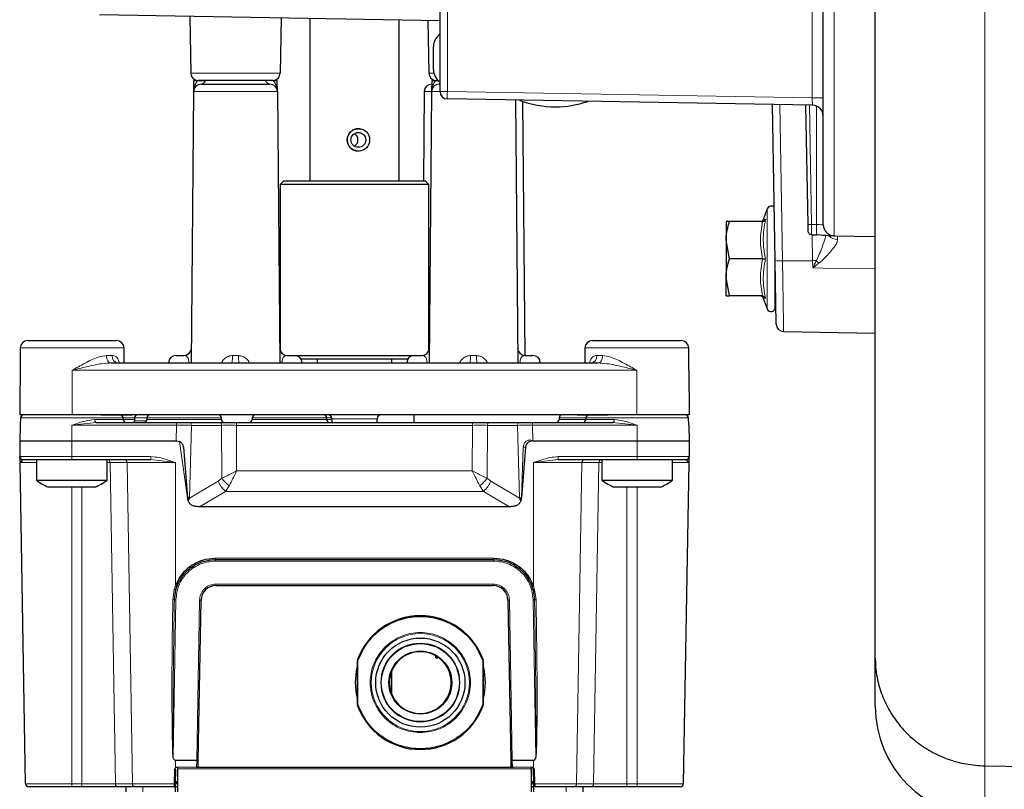
# Model space of a CAD drawing. Units: millimetres. Extents: x 376 to 2478, y 131 to 2026.
# Drawn here: x 419 to 551, y 208 to 311 of the extents above; entities that cross this region are included whole.
import ezdxf

# ---------------------------------------------------------------- set-up
doc = ezdxf.new("R2010")
doc.units = ezdxf.units.MM

msp = doc.modelspace()

# ---------------------------------------------------------------- linework, layer by layer
at = {"color": 7, "linetype": 'Continuous', "lineweight": 18}
for p, q in [((548.25, 567.15), (548.25, 210.71)), ((527.98, 318.21), (527.98, 282)), ((475.99, 313.05), (475.99, 301.41)), ((525.03, 300.56), (525.03, 312.3)), ((441.49, 303.89), (453.53, 303.89)), ((473.49, 303.89), (474.17, 303.89)), ((453.14, 301.42), (441.88, 301.42)), ((473.88, 301.42), (472.89, 301.42)), ((475.01, 301.42), (473.88, 301.42)), ((475.01, 301.41), (475.99, 301.41)), ((475.99, 301.41), (525.03, 300.56)), ((525.03, 300.56), (526.51, 300.56)), ((520.67, 299.63), (521.04, 278.65)), ((524.65, 299.56), (524.93, 283.53)), ((525.6, 283.52), (525.6, 299.44)), ((518.99, 272.17), (518.99, 285.65)), ((524.93, 283.53), (525.6, 283.52)), ((525.09, 278.65), (525.03, 282.13)), ((521.04, 278.65), (525.09, 278.65)), ((525.11, 277.68), (525.09, 278.65)), ((432.53, 266.92), (418.59, 266.92)), ((508.43, 266.92), (494.49, 266.92)), ((430.16, 265.9), (430.95, 265.9)), ((441.26, 264.92), (438.53, 264.92)), ((441.26, 264.91), (441.26, 264.92)), ((447.1, 265.9), (447.92, 265.9)), ((453.76, 264.92), (453.76, 264.91)), ((456.48, 264.92), (453.76, 264.92)), ((473.26, 264.92), (470.53, 264.92)), ((473.26, 264.91), (473.26, 264.92)), ((479.1, 265.9), (479.92, 265.9)), ((485.76, 264.92), (485.76, 264.91)), ((488.48, 264.92), (485.76, 264.92)), ((496.07, 265.9), (496.85, 265.9)), ((425.56, 263.92), (425.56, 257.91)), ((501.46, 263.92), (425.56, 263.92)), ((501.46, 263.92), (501.46, 257.91)), ((432.4, 257.52), (418.62, 257.52)), ((428.78, 256.91), (425.51, 256.52)), ((428.6, 257.29), (432.41, 257.29)), ((433.95, 257.51), (432.4, 257.51)), ((432.41, 257.31), (433.95, 257.31)), ((435.62, 257.51), (433.95, 257.51)), ((433.95, 257.11), (435.57, 257.11)), ((445.62, 257.51), (435.62, 257.51)), ((435.62, 257.31), (445.62, 257.31)), ((439.58, 256.91), (439.58, 256.52)), ((447.64, 256.91), (447.64, 256.51)), ((459.76, 257.51), (449.76, 257.51)), ((449.76, 257.31), (459.76, 257.31)), ((460.46, 257.51), (459.76, 257.51)), ((459.76, 257.31), (460.47, 257.31)), ((466.55, 257.41), (460.47, 257.41)), ((479.37, 256.91), (479.37, 256.51)), ((487.44, 256.91), (487.44, 256.52)), ((494.62, 257.51), (491.01, 257.51)), ((491.01, 257.31), (494.61, 257.31)), ((494.61, 257.29), (498.42, 257.29)), ((508.4, 257.52), (494.62, 257.52)), ((501.51, 256.52), (498.24, 256.91)), ((425.51, 256.52), (425.51, 254.41)), ((425.51, 256.52), (439.58, 256.52)), ((439.58, 256.52), (439.52, 254.41)), ((441.58, 256.51), (441.33, 246.74)), ((441.58, 256.51), (445.64, 256.51)), ((445.68, 249.39), (445.64, 256.51)), ((447.64, 256.51), (447.67, 250.38)), ((447.64, 256.51), (479.37, 256.51)), ((479.34, 250.38), (479.37, 256.51)), ((481.37, 256.51), (481.34, 249.39)), ((481.37, 256.51), (485.44, 256.51)), ((485.44, 256.51), (485.69, 246.74)), ((487.44, 256.52), (487.49, 254.41)), ((487.44, 256.52), (501.51, 256.52)), ((501.51, 256.52), (501.51, 254.41)), ((508.43, 256.52), (508.41, 256.59)), ((425.51, 254.41), (425.51, 252.3)), ((441.07, 246.75), (440, 254.32)), ((501.51, 254.41), (501.51, 252.3)), ((485.94, 246.75), (486.19, 253.6)), ((418.55, 252.3), (425.51, 252.3)), ((420.76, 251.51), (418.56, 251.51)), ((418.61, 251.57), (418.91, 251.87)), ((418.78, 251.58), (418.78, 251.91)), ((425.51, 252.3), (436.13, 252.3)), ((425.51, 252.3), (425.51, 251.91)), ((430.26, 251.51), (430.66, 251.51)), ((432.95, 251.51), (430.66, 251.51)), ((430.66, 251.51), (431.37, 208.3)), ((439.43, 251.51), (432.95, 251.51)), ((432.95, 251.51), (433.65, 208.3)), ((436.13, 252.3), (436.13, 251.91)), ((436.13, 251.91), (439.43, 251.51)), ((439.43, 251.51), (439.43, 234.87)), ((487.58, 251.51), (490.89, 251.91)), ((494.07, 251.51), (487.58, 251.51)), ((487.58, 234.87), (487.58, 251.51)), ((490.89, 252.3), (501.51, 252.3)), ((490.89, 252.3), (490.89, 251.91)), ((493.37, 208.3), (494.07, 251.51)), ((496.35, 251.51), (494.07, 251.51)), ((495.65, 208.3), (496.35, 251.51)), ((496.35, 251.51), (496.76, 251.51)), ((501.51, 252.3), (508.47, 252.3)), ((501.51, 252.3), (501.51, 251.91)), ((508.46, 251.51), (506.26, 251.51)), ((508.11, 251.87), (508.46, 251.51)), ((447.67, 250.38), (479.34, 250.38)), ((441.33, 246.74), (445.17, 249)), ((445.17, 249), (445.68, 249.39)), ((481.34, 249.39), (481.85, 249)), ((481.85, 249), (485.69, 246.74)), ((425.51, 208.3), (425.51, 248.21)), ((426.88, 208.3), (426.88, 248.21)), ((446.17, 247.62), (442.67, 245.56)), ((446.68, 248.39), (446.17, 247.62)), ((480.85, 247.62), (446.17, 247.62)), ((480.34, 248.39), (480.85, 247.62)), ((484.34, 245.56), (480.85, 247.62)), ((500.13, 248.21), (500.13, 208.3)), ((501.51, 248.21), (501.51, 208.3)), ((444.8, 238.65), (482.21, 238.65)), ((444.8, 238.46), (444.8, 238.65)), ((444.8, 238.46), (444.8, 238.26)), ((482.21, 238.26), (444.8, 238.26)), ((482.21, 238.65), (482.21, 238.46)), ((482.21, 238.26), (482.21, 238.46)), ((439.09, 233.05), (439.29, 234.44)), ((439.29, 234.44), (439.43, 234.87)), ((482.14, 235.16), (444.88, 235.16)), ((444.88, 234.96), (444.88, 235.16)), ((482.14, 234.96), (482.14, 235.16)), ((487.58, 234.87), (487.72, 234.44)), ((487.72, 234.44), (487.92, 233.05)), ((439.5, 233.05), (439.13, 211.87)), ((439.5, 233.05), (439.3, 233.05)), ((442.68, 233), (442.3, 211.44)), ((442.88, 232.99), (442.68, 233)), ((484.34, 233), (484.14, 232.99)), ((484.72, 211.44), (484.34, 233)), ((487.51, 233.05), (487.71, 233.05)), ((487.88, 211.87), (487.51, 233.05)), ((463.96, 218.98), (463.96, 224.83)), ((480.76, 224.83), (480.76, 218.98)), ((439.43, 211.44), (439.43, 210.44)), ((439.7, 210.56), (442.29, 210.56)), ((442.29, 210.56), (442.3, 211.44)), ((484.73, 210.56), (487.32, 210.56)), ((487.58, 210.44), (487.58, 211.44)), ((548.25, 210.71), (548.25, 203.75)), ((439.27, 208.3), (439.3, 210.21)), ((439.76, 210.31), (487.26, 210.31)), ((487.72, 210.21), (487.75, 208.3)), ((419.31, 208.3), (425.51, 208.3)), ((425.51, 208.3), (426.88, 208.3)), ((425.51, 207.91), (425.51, 208.3)), ((431.37, 208.3), (426.88, 208.3)), ((426.88, 207.91), (426.88, 208.3)), ((431.37, 208.3), (433.65, 208.3)), ((433.65, 208.3), (439.27, 208.3)), ((435.05, 207.21), (435.05, 207.91)), ((439.76, 208.3), (439.43, 208.3)), ((487.55, 208.3), (487.26, 208.3)), ((487.75, 208.3), (493.37, 208.3)), ((491.97, 207.21), (491.97, 207.91)), ((493.37, 208.3), (495.65, 208.3)), ((500.13, 208.3), (495.65, 208.3)), ((500.13, 207.91), (500.13, 208.3)), ((500.13, 208.3), (501.51, 208.3)), ((501.51, 208.3), (507.7, 208.3)), ((501.51, 208.3), (501.51, 207.91))]:
    msp.add_line(p, q, dxfattribs=at)
at = {"color": 7, "linetype": 'Continuous', "lineweight": 25}
for p, q in [((533.51, 225.22), (533.51, 561.25)), ((526.51, 283.5), (526.51, 318.24)), ((475.01, 301.41), (475.01, 312.79)), ((475.01, 310.93), (429.23, 311.73)), ((441.36, 311.52), (441.49, 303.89)), ((453.66, 311.3), (453.53, 303.89)), ((457.51, 311.23), (457.51, 289.41)), ((469.51, 289.41), (469.51, 311.03)), ((473.37, 310.96), (473.49, 303.89)), ((474.11, 304.38), (474.11, 307.44)), ((441.89, 302.91), (441.88, 301.42)), ((441.89, 302.91), (442.46, 302.91)), ((452.53, 302.91), (442.49, 302.91)), ((442.88, 302.41), (452.14, 302.41)), ((452.55, 302.91), (453.13, 302.91)), ((453.14, 301.42), (453.13, 302.91)), ((473.89, 302.91), (473.88, 301.42)), ((473.89, 302.91), (474.46, 302.91)), ((474.75, 302.91), (474.49, 302.91)), ((474.88, 302.41), (475.01, 302.41)), ((441.88, 301.42), (441.56, 264.91)), ((453.14, 301.42), (453.46, 264.91)), ((472.89, 301.42), (472.78, 289.41)), ((473.88, 301.42), (473.56, 264.91)), ((525.03, 299.56), (475.99, 300.41)), ((485.15, 300.25), (485.46, 264.91)), ((486.44, 265.91), (486.14, 300.08)), ((520.05, 278.66), (519.69, 299.65)), ((524.47, 283.53), (524.19, 299.57)), ((454.01, 289.41), (453.51, 288.91)), ((453.51, 288.91), (453.51, 266.54)), ((473.51, 288.91), (453.51, 288.91)), ((454.01, 289.41), (473.01, 289.41)), ((473.51, 288.91), (473.01, 289.41)), ((473.51, 266.54), (473.51, 288.91)), ((518.99, 285.65), (518.46, 284.2)), ((513.45, 283.91), (513.45, 281.41)), ((518.34, 283.91), (513.9, 283.91)), ((518.52, 284.18), (518.51, 284.18)), ((524.48, 282.66), (524.47, 283.53)), ((524.96, 282.13), (524.99, 282.13)), ((524.99, 282.13), (525.66, 282.12)), ((525.77, 282.12), (525.66, 282.12)), ((527.98, 282), (527.15, 282.02)), ((527.98, 282), (533.51, 281.91)), ((513.9, 278.91), (513.45, 281.41)), ((513.45, 281.41), (513.45, 276.41)), ((518.34, 278.91), (513.9, 278.91)), ((520.05, 272.36), (520.05, 278.66)), ((520.2, 270.11), (520.05, 278.66)), ((513.9, 273.91), (513.45, 276.41)), ((513.45, 273.91), (513.45, 276.41)), ((520.05, 275.91), (520.1, 275.91)), ((518.34, 273.91), (513.9, 273.91)), ((518.46, 273.62), (518.99, 272.17)), ((518.52, 273.64), (518.51, 273.64)), ((521.19, 269.12), (533.51, 268.91)), ((419.59, 267.91), (431.53, 267.91)), ((495.49, 267.91), (507.43, 267.91)), ((418.59, 266.92), (418.58, 265.9)), ((432.55, 264.91), (432.53, 266.92)), ((494.49, 266.92), (494.47, 264.91)), ((508.46, 263.92), (508.43, 266.92)), ((418.58, 265.9), (418.51, 257.91)), ((430.82, 264.91), (496.19, 264.91)), ((438.53, 264.92), (438.53, 264.91)), ((439.53, 265.91), (440.58, 265.91)), ((454.44, 265.91), (455.48, 265.91)), ((455.48, 265.91), (471.53, 265.91)), ((470.67, 265.41), (456.35, 265.41)), ((456.48, 264.91), (456.48, 264.92)), ((458.51, 265.41), (458.51, 264.91)), ((468.51, 264.91), (468.51, 265.41)), ((470.53, 264.92), (470.53, 264.91)), ((471.53, 265.91), (472.58, 265.91)), ((486.44, 265.91), (487.48, 265.91)), ((488.48, 264.91), (488.48, 264.92)), ((508.46, 263.92), (508.51, 257.91)), ((425.56, 257.91), (418.51, 257.91)), ((418.67, 257.91), (418.54, 257.91)), ((418.62, 257.52), (418.58, 256.52)), ((429.34, 257.91), (425.56, 257.91)), ((428.78, 256.91), (439.58, 256.91)), ((429.43, 257.91), (429.34, 257.91)), ((429.41, 257.91), (433.56, 257.91)), ((497.59, 257.91), (429.43, 257.91)), ((432.41, 257.29), (432.4, 257.52)), ((433.95, 257.51), (433.95, 257.11)), ((435.62, 257.51), (435.62, 257.31)), ((441.38, 256.91), (445.44, 256.91)), ((445.62, 257.31), (445.62, 257.51)), ((447.64, 256.91), (479.37, 256.91)), ((449.76, 257.51), (449.76, 257.31)), ((459.76, 257.31), (459.76, 257.51)), ((460.47, 257.41), (460.47, 256.91)), ((466.54, 256.91), (466.55, 257.41)), ((471.51, 256.91), (471.51, 257.91)), ((481.57, 256.91), (485.64, 256.91)), ((487.44, 256.91), (498.24, 256.91)), ((491.01, 257.51), (491.01, 257.31)), ((493.46, 257.91), (497.61, 257.91)), ((494.62, 257.52), (494.61, 257.29)), ((497.68, 257.91), (497.59, 257.91)), ((501.46, 257.91), (497.68, 257.91)), ((508.51, 257.91), (501.46, 257.91)), ((508.47, 257.91), (508.37, 257.91)), ((508.43, 256.52), (508.4, 257.52)), ((418.58, 256.52), (418.51, 254.41)), ((508.43, 256.52), (508.51, 254.41)), ((418.51, 254.41), (425.51, 254.41)), ((418.51, 254.41), (418.55, 252.3)), ((425.51, 254.41), (439.52, 254.41)), ((439.52, 254.41), (439.61, 254.41)), ((439.61, 254.41), (440, 254.32)), ((487.49, 254.41), (501.51, 254.41)), ((501.51, 254.41), (508.51, 254.41)), ((508.51, 254.41), (508.47, 252.3)), ((440.51, 253.58), (441.07, 246.75)), ((486.51, 253.58), (485.94, 246.75)), ((418.56, 251.51), (418.61, 251.57)), ((419.31, 208.3), (418.56, 251.51)), ((420.76, 251.91), (420.76, 249.13)), ((425.51, 251.91), (436.13, 251.91)), ((430.26, 249.13), (430.26, 251.91)), ((490.89, 251.91), (501.51, 251.91)), ((496.76, 251.91), (496.76, 249.13)), ((506.26, 249.13), (506.26, 251.91)), ((508.46, 251.51), (507.7, 208.3)), ((420.76, 249.13), (421.36, 249.13)), ((421.36, 249.13), (430.26, 249.13)), ((496.76, 249.13), (506.26, 249.13)), ((428.64, 248.21), (422.38, 248.21)), ((504.64, 248.21), (498.38, 248.21)), ((441.18, 246.28), (441.07, 246.75)), ((485.94, 246.75), (485.84, 246.28)), ((484.34, 245.56), (442.67, 245.56)), ((444.8, 238.46), (482.21, 238.46)), ((439.3, 233.05), (439.49, 234.39)), ((439.49, 234.39), (439.62, 234.8)), ((444.88, 234.96), (482.14, 234.96)), ((487.53, 234.39), (487.4, 234.8)), ((487.53, 234.39), (487.71, 233.05)), ((442.5, 211.44), (442.88, 232.99)), ((484.14, 232.99), (484.52, 211.44)), ((474.69, 225.34), (474.58, 225.17)), ((533.51, 218.75), (533.51, 225.22)), ((463.86, 224.83), (463.86, 218.98)), ((480.86, 218.98), (480.86, 224.83)), ((468.51, 220.36), (468.51, 223.46)), ((442.3, 211.44), (439.43, 211.44)), ((439.7, 210.56), (439.7, 210.41)), ((442.29, 210.56), (442.29, 210.56)), ((442.29, 210.56), (442.29, 210.43)), ((484.73, 210.51), (442.29, 210.51)), ((442.49, 210.6), (442.5, 211.44)), ((484.52, 211.44), (484.72, 211.44)), ((484.52, 211.44), (484.53, 210.6)), ((487.58, 211.44), (484.72, 211.44)), ((484.73, 210.56), (484.72, 211.44)), ((484.73, 210.56), (484.73, 210.43)), ((487.32, 210.41), (487.32, 210.56)), ((548.25, 210.71), (574.41, 210.27)), ((439.47, 208.3), (439.51, 210.21)), ((439.7, 210.41), (439.79, 210.41)), ((439.76, 207.21), (439.76, 210.31)), ((487.23, 210.41), (487.32, 210.41)), ((487.26, 210.31), (487.26, 207.21)), ((487.51, 210.21), (487.55, 208.3)), ((426.88, 207.91), (425.51, 207.91)), ((434.02, 207.91), (431.74, 207.91)), ((432.76, 207.91), (432.76, 207.21)), ((439.43, 208.59), (439.76, 208.59)), ((439.76, 208.41), (439.43, 208.41)), ((439.76, 208.29), (439.43, 208.29)), ((439.43, 207.21), (439.43, 208)), ((439.76, 207.91), (439.43, 207.91)), ((487.26, 208.59), (487.54, 208.59)), ((487.54, 208.41), (487.26, 208.41)), ((487.58, 208.29), (487.26, 208.29)), ((487.58, 207.91), (487.26, 207.91)), ((487.58, 208.3), (487.58, 207.21)), ((495.28, 207.91), (492.99, 207.91)), ((494.25, 207.21), (494.25, 207.91)), ((501.51, 207.91), (500.13, 207.91))]:
    msp.add_line(p, q, dxfattribs=at)
at = {"color": 7, "linetype": 'Continuous', "lineweight": 18, "flags": 128}
for points in [[(474.88, 302.41), (474.97, 302.42), (475.01, 302.43)], [(533.51, 277.58), (526.51, 277.66), (525.11, 277.68)], [(430.82, 264.91), (430.7, 264.93), (430.57, 264.98), (430.46, 265.07), (430.36, 265.2), (430.28, 265.35), (430.22, 265.52), (430.18, 265.71), (430.16, 265.9)], [(496.19, 264.91), (496.32, 264.93), (496.45, 264.98), (496.56, 265.07), (496.66, 265.2), (496.74, 265.35), (496.8, 265.52), (496.84, 265.71), (496.85, 265.9)], [(428.78, 256.91), (428.74, 256.92), (428.71, 256.94), (428.68, 256.97), (428.65, 257.02), (428.63, 257.08), (428.61, 257.15), (428.6, 257.22), (428.6, 257.29)], [(441.38, 256.91), (441.42, 256.9), (441.45, 256.88), (441.49, 256.84), (441.52, 256.79), (441.54, 256.73), (441.56, 256.67), (441.57, 256.59), (441.58, 256.51)], [(445.44, 256.91), (445.48, 256.9), (445.52, 256.88), (445.55, 256.84), (445.58, 256.79), (445.61, 256.73), (445.63, 256.67), (445.64, 256.59), (445.64, 256.51)], [(481.57, 256.91), (481.53, 256.9), (481.5, 256.88), (481.46, 256.84), (481.43, 256.79), (481.41, 256.73), (481.39, 256.67), (481.38, 256.59), (481.37, 256.51)], [(485.64, 256.91), (485.6, 256.9), (485.56, 256.88), (485.53, 256.84), (485.5, 256.79), (485.47, 256.73), (485.45, 256.67), (485.44, 256.59), (485.44, 256.51)], [(498.24, 256.91), (498.27, 256.92), (498.31, 256.94), (498.34, 256.97), (498.37, 257.02), (498.39, 257.08), (498.4, 257.15), (498.42, 257.22), (498.42, 257.29)]]:
    msp.add_lwpolyline(points, dxfattribs=at)
at = {"color": 7, "linetype": 'Continuous', "lineweight": 25}
for centre, radius in [((464.04, 294.91), 1.5), ((464.03, 294.91), 0.999), ((472.36, 221.91), 6), ((472.36, 221.91), 5.25), ((472.36, 221.91), 4.23)]:
    msp.add_circle(centre, radius, dxfattribs=at)
at = {"color": 7, "linetype": 'Continuous', "lineweight": 18}
for radius in [6.59, 5.31]:
    msp.add_circle((472.36, 221.91), radius, dxfattribs=at)
at = {"color": 7, "linetype": 'Continuous', "lineweight": 25}
for centre, radius, start, end in [((476.11, 307.44), 2, 123.367, 180), ((442.49, 303.91), 1, 181, 270), ((452.53, 303.91), 1, 270, 359), ((474.49, 303.91), 1, 181, 270), ((476.11, 304.38), 2, 180, 236.633), ((442.88, 301.41), 1, 90, 179.5), ((452.14, 301.41), 1, 0.5, 90), ((473.89, 301.41), 1, 90, 179.5), ((474.88, 301.41), 1, 90, 179.5), ((476.01, 301.41), 1, 180, 269), ((490.51, 312.92), 13.56, 249.1872, 270.0326), ((490.51, 312.92), 13.56, 270.0326, 288.8128), ((525.01, 298.06), 1.5, 0, 89), ((462.98, 294.91), 1, 301.8132, 58.1868), ((519.5, 285.46), 0.55, 39.3573, 160), ((518.08, 284.31), 0.4, 276.9238, 344.4452), ((528.01, 283.5), 1.5, 180, 269), ((518.08, 273.51), 0.4, 16.3504, 83.1033), ((519.5, 272.36), 0.55, 200, 0), ((521.2, 270.12), 1, 181, 268.7834), ((419.59, 266.91), 1, 90, 179.5), ((431.53, 266.91), 1, 0.5, 90), ((495.49, 266.91), 1, 90, 179.5), ((507.43, 266.91), 1, 0.5, 90), ((440.58, 266.91), 1, 270, 359.5), ((454.44, 266.91), 1, 180.5, 270), ((472.58, 266.91), 1, 270, 359.5), ((486.44, 266.91), 1, 180.5, 270), ((439.53, 264.91), 1, 90, 179.5), ((455.48, 264.91), 1, 0.5, 90), ((471.53, 264.91), 1, 90, 179.5), ((487.48, 264.91), 1, 0.5, 90), ((419.02, 257.51), 0.4, 90, 178), ((429.43, 257.68), 0.232, 90.0028, 94.9173), ((432, 257.51), 0.4, 2, 86.256), ((432.81, 257.31), 0.4, 182, 270), ((433.6, 256.91), 1, 90, 92.3676), ((433.75, 257.11), 0.2, 270, 360), ((434.35, 257.51), 0.4, 90, 180), ((435.22, 257.31), 0.4, 270, 0), ((436.02, 257.51), 0.4, 90, 180), ((445.22, 257.51), 0.4, 0, 90), ((446.02, 257.31), 0.4, 180, 270), ((449.36, 257.31), 0.4, 270, 360), ((450.16, 257.51), 0.4, 90, 180), ((459.36, 257.51), 0.4, 0, 90), ((460.16, 257.31), 0.4, 180, 270), ((459.97, 257.41), 0.5, 0.5, 90), ((467.05, 257.41), 0.5, 90, 179.5), ((490.61, 257.31), 0.4, 270, 0), ((491.41, 257.51), 0.4, 90, 180), ((493.42, 256.91), 1, 87.6324, 90), ((494.21, 257.31), 0.4, 270, 358), ((495.02, 257.51), 0.4, 93.744, 178), ((497.59, 257.68), 0.232, 85.0827, 89.9972), ((508, 257.51), 0.4, 2, 90), ((418.95, 252.31), 0.4, 181, 270), ((508.07, 252.31), 0.4, 270, 359), ((425.51, 255.57), 8, 233.5764, 246.9663), ((425.51, 255.57), 8, 293.0337, 306.4236), ((501.51, 255.57), 8, 233.5764, 246.9663), ((501.51, 255.57), 8, 293.0337, 306.4236), ((437.72, 167.65), 79.17, 87.385, 87.5697), ((489.3, 167.65), 79.17, 92.4303, 92.615), ((444.88, 232.96), 2, 90, 179), ((482.14, 232.96), 2, 1, 90), ((472.36, 221.91), 9, 19.407, 160.593), ((472.36, 221.91), 4.15, 55.7843, 47.0728), ((474.24, 225.38), 0.2, 321.4286, 61.6362), ((472.36, 221.91), 4.15, 47.0728, 55.7843), ((472.36, 221.91), 8.75, 166.2709, 193.7291), ((472.36, 221.91), 8.75, 346.2709, 13.7291), ((472.36, 221.91), 9, 199.407, 340.593), ((548.51, 218.75), 15, 180, 269), ((483.95, 214.15), 5.19, 312.8657, 314.4278), ((439.96, 210.31), 0.2, 150, 180), ((487.06, 210.31), 0.2, 360, 30), ((419.71, 208.31), 0.4, 181, 270), ((439.27, 208.11), 0.2, 270, 359), ((487.65, 211.19), 2.89, 267.9654, 272.0346), ((507.3, 208.31), 0.4, 270, 359)]:
    msp.add_arc(centre, radius, start, end, dxfattribs=at)
at = {"color": 7, "linetype": 'Continuous', "lineweight": 18}
for centre, radius, start, end in [((442.81, 303.11), 0.704, 275.5957, 343.419), ((452.21, 303.11), 0.704, 196.581, 264.4043), ((490.32, 300.91), 14.34, 178.0016, 181.9984), ((524.7, 290.44), 6.91, 268.1085, 271.8915), ((533.25, 283.18), 7.66, 177.4384, 187.9435), ((528.45, 283.05), 1.55, 221.7352, 269.7486), ((520.63, 288.1), 9.45, 266.5133, 272.4695), ((526.36, 203.85), 74.82, 90.6127, 90.9759), ((530.89, 283.85), 7.44, 224.2835, 228.0534), ((431.85, 265.81), 0.906, 174.0376, 261.8194), ((441.41, 277.24), 12.33, 269.2953, 270.7047), ((443.49, 265.65), 3.61, 348.0875, 3.8892), ((451.53, 265.65), 3.61, 176.1108, 191.9125), ((453.61, 277.24), 12.33, 269.2953, 270.7047), ((473.41, 277.24), 12.33, 269.2953, 270.7047), ((475.49, 265.65), 3.61, 348.0875, 3.8892), ((483.53, 265.65), 3.61, 176.1108, 191.9125), ((485.61, 277.24), 12.33, 269.2953, 270.7047), ((495.17, 265.81), 0.906, 278.1806, 5.9624), ((490.82, 343.83), 90.35, 267.0638, 267.2653), ((430.28, 251.52), 0.387, 359.0536, 88.0099), ((432.56, 251.52), 0.387, 359.0536, 88.0099), ((494.46, 251.52), 0.387, 91.9901, 180.9464), ((496.74, 251.52), 0.387, 91.9901, 180.9464), ((448.84, 250.61), 4, 203.6571, 228.2189), ((449.64, 252.37), 4.96, 216.9691, 233.3075), ((477.37, 252.37), 4.96, 306.6925, 323.0309), ((478.18, 250.61), 4, 311.7811, 336.3429), ((439.94, 236.64), 2.29, 253.6591, 258.7344), ((440.49, 237.7), 3.02, 249.4492, 253.2222), ((486.52, 237.7), 3.02, 286.7778, 290.5508), ((487.08, 236.64), 2.29, 281.2656, 286.3409), ((439.2, 236.5), 3.45, 268.2605, 271.7453), ((487.82, 236.5), 3.45, 268.2547, 271.7395), ((431.76, 208.29), 0.387, 179.0536, 268.0099), ((434.04, 208.29), 0.387, 179.0536, 268.0099), ((439.37, 211.19), 2.89, 267.9654, 272.0346), ((492.98, 208.29), 0.387, 271.9901, 0.9464), ((495.26, 208.29), 0.387, 271.9901, 0.9464)]:
    msp.add_arc(centre, radius, start, end, dxfattribs=at)
for centre, major_axis, ratio, start_param, end_param in [((525.01, 300.56), (-0.03, 1), 0.026125, 3.140452, 4.710944), ((524.97, 283.56), (-0.01, 1.5), 0.028931, 1.589094, 2.82828), ((525.51, 283.55), (1, -0.044), 0.026229, 4.800787, 6.284331), ((442.3, 211.44), (0.2, -0.003), 0.008726, 4.712541, 6.283185)]:
    msp.add_ellipse(centre, major_axis=major_axis, ratio=ratio, start_param=start_param, end_param=end_param, dxfattribs=at)
for points, knots in [([(441.88, 301.42), (441.88, 301.42), (441.88, 301.8), (442, 302.35), (442.36, 302.78), (442.46, 302.91)], [0, 0, 0, 0, 0.005076, 0.703345, 1, 1, 1, 1]), ([(452.55, 302.91), (452.66, 302.78), (453.02, 302.35), (453.14, 301.8), (453.14, 301.42), (453.14, 301.42)], [0, 0, 0, 0, 0.2966554, 0.9949235, 1, 1, 1, 1]), ([(473.88, 301.42), (473.88, 301.42), (473.88, 301.8), (474, 302.35), (474.36, 302.78), (474.46, 302.91)], [0, 0, 0, 0, 0.005076, 0.703345, 1, 1, 1, 1]), ([(518.34, 278.91), (518.21, 279.73), (517.94, 281.39), (518.2, 283.06), (518.34, 283.91)], [0, 0, 0, 0, 0.4922436, 1, 1, 1, 1]), ([(518.75, 284.19), (518.71, 283.96), (518.48, 282.81), (518.37, 281.02), (518.64, 279.51), (518.75, 278.91)], [0, 0, 0, 0, 0.130523, 0.655233, 1, 1, 1, 1]), ([(518.51, 284.18), (518.5, 284.17), (518.44, 284.17), (518.62, 284.18), (518.75, 284.19)], [0, 0, 0, 0, 0.255375, 1, 1, 1, 1]), ([(525.56, 278.66), (525.61, 278.75), (525.97, 279.45), (526.45, 280.63), (526.74, 281.6), (526.86, 282)], [0, 0, 0, 0, 0.079948, 0.625682, 1, 1, 1, 1]), ([(528.44, 282), (528.44, 281.95), (528.44, 281.88), (528.45, 281.57), (528.45, 281.5)], [0, 0, 0, 0, 0.747424, 1, 1, 1, 1]), ([(528.45, 281.5), (528.42, 281.35), (528.39, 281.16), (528.11, 280.65), (527.47, 279.83), (526.61, 278.9), (526, 278.39), (525.92, 278.32)], [0, 0, 0, 0, 0.185474, 0.223262, 0.518985, 0.935767, 1, 1, 1, 1]), ([(518.34, 273.91), (518.21, 274.73), (517.94, 276.39), (518.2, 278.06), (518.34, 278.91)], [0, 0, 0, 0, 0.492244, 1, 1, 1, 1]), ([(518.75, 278.91), (518.71, 278.68), (518.48, 277.55), (518.37, 275.76), (518.64, 274.23), (518.75, 273.63)], [0, 0, 0, 0, 0.130523, 0.655233, 1, 1, 1, 1]), ([(521.04, 278.65), (521.05, 277.98), (521.07, 276.22), (521.12, 273.53), (521.16, 271.07), (521.18, 269.43), (521.18, 269.23), (521.19, 269.14)], [0, 0, 0, 0, 0.1336093, 0.3519188, 0.570225, 0.7885077, 1, 1, 1, 1]), ([(525.11, 277.68), (525.11, 277.68), (525.26, 278.01), (525.42, 278.33), (525.56, 278.66)], [0, 0, 0, 0, 0.012761, 1, 1, 1, 1]), ([(525.92, 278.32), (525.65, 278.11), (525.38, 277.9), (525.11, 277.68), (525.11, 277.68)], [0, 0, 0, 0, 0.988599, 1, 1, 1, 1]), ([(518.75, 273.63), (518.71, 273.63), (518.52, 273.64), (518.52, 273.64), (518.52, 273.64)], [0, 0, 0, 0, 0.2610501, 1, 1, 1, 1]), ([(425.56, 263.92), (425.56, 263.92), (426.12, 264.24), (427.3, 264.9), (428.88, 265.71), (429.8, 265.85), (430.16, 265.9)], [0, 0, 0, 0, 0.003073, 0.354156, 0.749323, 1, 1, 1, 1]), ([(430.82, 264.91), (430.41, 264.88), (429.31, 264.81), (427.55, 264.41), (426.2, 264.08), (425.56, 263.92), (425.56, 263.92)], [0, 0, 0, 0, 0.2428406, 0.6405322, 0.9967278, 1, 1, 1, 1]), ([(431.9, 264.91), (431.85, 265.07), (431.76, 265.42), (431.47, 265.77), (431.18, 265.89), (430.99, 265.9), (430.95, 265.9)], [0, 0, 0, 0, 0.269448, 0.578976, 0.915341, 1, 1, 1, 1]), ([(440.58, 265.91), (440.69, 265.9), (440.86, 265.88), (441.07, 265.67), (441.18, 265.45), (441.24, 265.21), (441.26, 265.02), (441.26, 264.94), (441.26, 264.92)], [0, 0, 0, 0, 0.450957, 0.660811, 0.812614, 0.915637, 0.975758, 1, 1, 1, 1]), ([(447.1, 265.9), (446.96, 265.89), (446.61, 265.86), (446.13, 265.58), (445.78, 265.24), (445.67, 264.98), (445.64, 264.91)], [0, 0, 0, 0, 0.223746, 0.549847, 0.878874, 1, 1, 1, 1]), ([(449.39, 264.91), (449.38, 264.93), (449.3, 265.16), (449, 265.48), (448.51, 265.83), (448.11, 265.88), (447.92, 265.9)], [0, 0, 0, 0, 0.038729, 0.379827, 0.6949802, 1, 1, 1, 1]), ([(453.76, 264.92), (453.76, 264.98), (453.76, 265.07), (453.78, 265.24), (453.84, 265.46), (453.96, 265.7), (454.18, 265.88), (454.34, 265.9), (454.44, 265.91)], [0, 0, 0, 0, 0.059081, 0.090475, 0.190083, 0.34428, 0.599965, 1, 1, 1, 1]), ([(472.58, 265.91), (472.69, 265.9), (472.86, 265.88), (473.07, 265.67), (473.18, 265.45), (473.24, 265.21), (473.26, 265.02), (473.26, 264.94), (473.26, 264.92)], [0, 0, 0, 0, 0.450957, 0.660811, 0.812614, 0.915637, 0.975758, 1, 1, 1, 1]), ([(477.64, 264.91), (477.67, 264.98), (477.78, 265.24), (478.13, 265.58), (478.61, 265.86), (478.96, 265.89), (479.1, 265.9)], [0, 0, 0, 0, 0.1211263, 0.4501526, 0.7762539, 1, 1, 1, 1]), ([(481.39, 264.91), (481.38, 264.93), (481.3, 265.16), (481, 265.48), (480.51, 265.83), (480.11, 265.88), (479.92, 265.9)], [0, 0, 0, 0, 0.038729, 0.379827, 0.69498, 1, 1, 1, 1]), ([(485.76, 264.92), (485.76, 264.98), (485.76, 265.07), (485.78, 265.24), (485.84, 265.46), (485.96, 265.7), (486.18, 265.88), (486.34, 265.9), (486.44, 265.91)], [0, 0, 0, 0, 0.059081, 0.090475, 0.190083, 0.34428, 0.599965, 1, 1, 1, 1]), ([(496.07, 265.9), (496.05, 265.9), (495.9, 265.9), (495.63, 265.83), (495.34, 265.53), (495.18, 265.21), (495.13, 264.97), (495.12, 264.91)], [0, 0, 0, 0, 0.026587, 0.343065, 0.630134, 0.909944, 1, 1, 1, 1]), ([(496.19, 264.91), (496.61, 264.88), (497.7, 264.81), (499.47, 264.41), (500.81, 264.08), (501.45, 263.92), (501.46, 263.92)], [0, 0, 0, 0, 0.242841, 0.640532, 0.996728, 1, 1, 1, 1]), ([(496.85, 265.9), (497.21, 265.85), (498.14, 265.71), (499.72, 264.9), (500.9, 264.24), (501.45, 263.92), (501.46, 263.92)], [0, 0, 0, 0, 0.250677, 0.645844, 0.996927, 1, 1, 1, 1]), ([(425.51, 256.52), (426.03, 256.71), (427.08, 257.09), (428.09, 257.23), (428.6, 257.29)], [0, 0, 0, 0, 0.500985, 1, 1, 1, 1]), ([(498.42, 257.29), (498.93, 257.23), (499.94, 257.09), (500.99, 256.71), (501.51, 256.52)], [0, 0, 0, 0, 0.4998729, 1, 1, 1, 1]), ([(439.58, 256.52), (439.91, 256.52), (440.61, 256.52), (441.25, 256.52), (441.58, 256.51)], [0, 0, 0, 0, 0.472852, 1, 1, 1, 1]), ([(445.64, 256.51), (445.96, 256.52), (446.59, 256.52), (447.29, 256.52), (447.64, 256.51)], [0, 0, 0, 0, 0.500006, 1, 1, 1, 1]), ([(479.37, 256.51), (479.72, 256.52), (480.43, 256.52), (481.06, 256.52), (481.37, 256.51)], [0, 0, 0, 0, 0.499994, 1, 1, 1, 1]), ([(485.44, 256.51), (485.77, 256.52), (486.41, 256.52), (487.11, 256.52), (487.44, 256.52)], [0, 0, 0, 0, 0.527155, 1, 1, 1, 1]), ([(486.19, 253.6), (486.2, 253.67), (486.21, 253.82), (486.29, 254.04), (486.41, 254.23), (486.57, 254.39), (486.76, 254.5), (486.98, 254.55), (487.21, 254.54), (487.35, 254.48), (487.42, 254.45)], [0, 0, 0, 0, 0.12567, 0.250269, 0.376571, 0.499449, 0.624239, 0.749885, 0.874385, 1, 1, 1, 1]), ([(436.13, 252.3), (436.48, 252.27), (437.23, 252.22), (438.33, 251.9), (439.07, 251.64), (439.43, 251.51)], [0, 0, 0, 0, 0.313335, 0.659527, 1, 1, 1, 1]), ([(487.58, 251.51), (487.95, 251.64), (488.69, 251.9), (489.78, 252.22), (490.53, 252.27), (490.89, 252.3)], [0, 0, 0, 0, 0.339834, 0.686626, 1, 1, 1, 1]), ([(447.67, 250.38), (447.32, 250.21), (446.63, 249.86), (445.99, 249.54), (445.68, 249.39)], [0, 0, 0, 0, 0.5032632, 1, 1, 1, 1]), ([(446.68, 248.39), (446.84, 248.71), (447.15, 249.34), (447.5, 250.03), (447.67, 250.38)], [0, 0, 0, 0, 0.496737, 1, 1, 1, 1]), ([(480.34, 248.39), (480.18, 248.71), (479.86, 249.34), (479.52, 250.03), (479.34, 250.38)], [0, 0, 0, 0, 0.496737, 1, 1, 1, 1]), ([(481.34, 249.39), (481.02, 249.54), (480.39, 249.86), (479.69, 250.21), (479.34, 250.38)], [0, 0, 0, 0, 0.496737, 1, 1, 1, 1]), ([(444.8, 238.26), (444.14, 238.19), (443.13, 238.08), (441.91, 237.43), (441.06, 236.77), (440.38, 235.93), (439.71, 234.72), (439.58, 233.71), (439.5, 233.05)], [0, 0, 0, 0, 0.239697, 0.368515, 0.5, 0.631485, 0.760303, 1, 1, 1, 1]), ([(487.51, 233.05), (487.43, 233.71), (487.31, 234.72), (486.64, 235.93), (485.96, 236.77), (485.11, 237.43), (483.89, 238.08), (482.87, 238.19), (482.21, 238.26)], [0, 0, 0, 0, 0.239697, 0.368515, 0.5, 0.631485, 0.760303, 1, 1, 1, 1]), ([(444.88, 235.16), (444.6, 235.13), (444.18, 235.08), (443.67, 234.82), (443.33, 234.54), (443.04, 234.19), (442.76, 233.69), (442.71, 233.27), (442.68, 233)], [0, 0, 0, 0, 0.239683, 0.369763, 0.5, 0.630079, 0.760317, 1, 1, 1, 1]), ([(484.34, 233), (484.31, 233.27), (484.25, 233.69), (483.98, 234.19), (483.69, 234.54), (483.34, 234.82), (482.84, 235.08), (482.41, 235.13), (482.14, 235.16)], [0, 0, 0, 0, 0.239683, 0.369763, 0.5, 0.630079, 0.760317, 1, 1, 1, 1]), ([(439.12, 211.86), (439.12, 211.89), (439.06, 212.15), (438.99, 215.71), (438.93, 222.71), (439.04, 229.52), (439.09, 233.05)], [0, 0, 0, 0, 0.00456, 0.037116, 0.49999, 1, 1, 1, 1]), ([(439.13, 211.87), (439.13, 211.91), (439.09, 212.36), (439.13, 215.89), (439.13, 222.9), (439.24, 229.52), (439.3, 233.05)], [0, 0, 0, 0, 0.0067024, 0.0629539, 0.4999974, 1, 1, 1, 1]), ([(487.71, 233.05), (487.77, 229.52), (487.86, 223.97), (487.91, 217.33), (487.93, 213.93), (487.91, 212.47), (487.9, 212.04), (487.89, 211.91), (487.88, 211.87)], [0, 0, 0, 0, 0.499991, 0.786882, 0.939546, 0.98129, 0.99352, 1, 1, 1, 1]), ([(487.92, 233.05), (487.97, 229.52), (488.05, 224.22), (488.06, 218.04), (488.03, 214.77), (488, 213.09), (487.95, 212.24), (487.92, 211.98), (487.9, 211.89), (487.89, 211.86)], [0, 0, 0, 0, 0.499957, 0.749933, 0.874921, 0.96286, 0.987747, 0.995439, 1, 1, 1, 1]), ([(472.36, 215.18), (471.51, 215.27), (470.21, 215.4), (468.64, 216.24), (467.56, 217.11), (466.69, 218.19), (465.88, 219.76), (465.46, 221.91), (465.88, 224.06), (466.69, 225.63), (467.56, 226.7), (468.64, 227.58), (470.21, 228.39), (472.36, 228.8), (474.51, 228.39), (476.08, 227.58), (477.15, 226.7), (478.03, 225.63), (478.84, 224.06), (479.25, 221.91), (478.84, 219.76), (478.03, 218.19), (477.15, 217.11), (476.08, 216.24), (474.51, 215.4), (473.21, 215.27), (472.36, 215.18)], [0, 0, 0, 0, 0.059864, 0.09209, 0.125, 0.15791, 0.190136, 0.25, 0.309864, 0.34209, 0.375, 0.40791, 0.440136, 0.5, 0.559864, 0.59209, 0.625, 0.65791, 0.690136, 0.75, 0.809864, 0.84209, 0.875, 0.90791, 0.940136, 1, 1, 1, 1]), ([(487.58, 210.44), (487.61, 210.4), (487.67, 210.34), (487.7, 210.25), (487.72, 210.21)], [0, 0, 0, 0, 0.499711, 1, 1, 1, 1]), ([(439.27, 207.91), (439.27, 207.91), (439.27, 207.93), (439.27, 208.02), (439.26, 208.15), (439.27, 208.25), (439.27, 208.3)], [0, 0, 0, 0, 0.249998, 0.499998, 0.749999, 1, 1, 1, 1])]:
    msp.add_open_spline(points, degree=3, knots=knots, dxfattribs=at)
at = {"color": 7, "linetype": 'Continuous', "lineweight": 25}
for points, knots in [([(442.46, 302.91), (442.51, 302.91), (442.77, 302.91), (443.07, 302.91), (443.44, 302.91), (443.48, 302.91)], [0, 0, 0, 0, 0.178308, 0.894499, 1, 1, 1, 1]), ([(474.46, 302.91), (474.51, 302.91), (474.6, 302.91), (474.72, 302.91), (474.77, 302.91)], [0, 0, 0, 0, 0.54069, 1, 1, 1, 1]), ([(464.34, 296.35), (464.26, 296.38), (464.02, 296.44), (463.59, 296.37), (463.14, 296.15), (462.78, 295.79), (462.56, 295.36), (462.53, 295.05), (462.52, 294.91)], [0, 0, 0, 0, 0.097051, 0.28159, 0.465182, 0.653201, 0.844632, 1, 1, 1, 1]), ([(462.52, 294.91), (462.54, 294.74), (462.57, 294.41), (462.82, 293.97), (463.2, 293.63), (463.66, 293.42), (463.98, 293.42), (464.12, 293.42)], [0, 0, 0, 0, 0.202186, 0.404216, 0.610259, 0.819118, 1, 1, 1, 1]), ([(513.45, 281.41), (513.45, 281.47), (513.46, 282.31), (513.69, 283.14), (513.9, 283.91)], [0, 0, 0, 0, 0.070201, 1, 1, 1, 1]), ([(513.9, 283.91), (513.72, 283.91), (513.48, 283.91), (513.46, 283.91), (513.45, 283.91)], [0, 0, 0, 0, 0.768151, 1, 1, 1, 1]), ([(518.75, 284.19), (518.75, 284.19), (518.74, 284.15), (518.69, 284.07), (518.59, 283.98), (518.47, 283.92), (518.38, 283.91), (518.34, 283.91)], [0, 0, 0, 0, 0.007503, 0.267778, 0.528749, 0.76389, 1, 1, 1, 1]), ([(524.96, 282.13), (524.91, 282.14), (524.8, 282.15), (524.66, 282.24), (524.55, 282.37), (524.5, 282.52), (524.49, 282.62), (524.48, 282.66), (524.48, 282.66)], [0, 0, 0, 0, 0.2060589, 0.4119802, 0.6217561, 0.8419456, 0.9936972, 1, 1, 1, 1]), ([(527.15, 282.02), (527.15, 282.02), (526.68, 282.03), (526.22, 282.07), (525.77, 282.12)], [0, 0, 0, 0, 0.0057189, 1, 1, 1, 1]), ([(513.45, 276.41), (513.45, 276.47), (513.46, 277.31), (513.69, 278.14), (513.9, 278.91)], [0, 0, 0, 0, 0.070201, 1, 1, 1, 1]), ([(518.34, 278.91), (518.38, 278.91), (518.47, 278.91), (518.59, 278.91), (518.69, 278.91), (518.74, 278.91), (518.75, 278.91), (518.75, 278.91)], [0, 0, 0, 0, 0.23611, 0.471251, 0.732222, 0.992497, 1, 1, 1, 1]), ([(513.45, 273.91), (513.46, 273.91), (513.48, 273.91), (513.72, 273.91), (513.9, 273.91)], [0, 0, 0, 0, 0.231849, 1, 1, 1, 1]), ([(518.34, 273.91), (518.38, 273.9), (518.47, 273.9), (518.59, 273.83), (518.69, 273.74), (518.74, 273.67), (518.75, 273.63), (518.75, 273.63)], [0, 0, 0, 0, 0.23611, 0.471251, 0.732222, 0.992497, 1, 1, 1, 1]), ([(429.16, 257.91), (429.13, 257.91), (428.76, 257.91), (427.56, 257.91), (425.52, 257.91), (423.44, 257.91), (421.92, 257.91), (420.88, 257.91), (420.05, 257.91), (419.24, 257.91), (419.1, 257.91), (419.02, 257.91)], [0, 0, 0, 0, 0.008982, 0.102339, 0.275762, 0.449186, 0.542543, 0.637881, 0.733219, 0.826576, 1, 1, 1, 1]), ([(439.58, 256.91), (439.89, 256.91), (440.53, 256.91), (441.09, 256.91), (441.38, 256.91)], [0, 0, 0, 0, 0.499941, 1, 1, 1, 1]), ([(485.64, 256.91), (485.92, 256.91), (486.49, 256.91), (487.12, 256.91), (487.44, 256.91)], [0, 0, 0, 0, 0.500059, 1, 1, 1, 1]), ([(508, 257.91), (507.91, 257.91), (507.78, 257.91), (506.97, 257.91), (506.13, 257.91), (505.09, 257.91), (503.58, 257.91), (501.5, 257.91), (499.45, 257.91), (498.22, 257.91), (497.82, 257.91), (497.76, 257.91)], [0, 0, 0, 0, 0.171845, 0.264353, 0.358823, 0.453293, 0.545801, 0.717646, 0.889491, 0.981999, 1, 1, 1, 1]), ([(440.51, 253.58), (440.5, 253.66), (440.48, 253.82), (440.37, 254.03), (440.21, 254.2), (440.07, 254.28), (440, 254.32)], [0, 0, 0, 0, 0.2539667, 0.4928744, 0.7355469, 1, 1, 1, 1]), ([(487.4, 254.41), (487.3, 254.4), (487.07, 254.37), (486.78, 254.18), (486.57, 253.91), (486.53, 253.69), (486.51, 253.58)], [0, 0, 0, 0, 0.241141, 0.5, 0.758859, 1, 1, 1, 1]), ([(418.56, 251.65), (418.56, 251.73), (418.55, 251.94), (418.55, 252.22), (418.55, 252.27), (418.55, 252.3)], [0, 0, 0, 0, 0.245224, 0.641716, 1, 1, 1, 1]), ([(418.95, 251.91), (419.03, 251.91), (419.17, 251.91), (419.99, 251.91), (420.83, 251.91), (421.89, 251.91), (423.41, 251.91), (424.68, 251.91), (425.51, 251.91)], [0, 0, 0, 0, 0.239457, 0.368361, 0.5, 0.631639, 0.760543, 1, 1, 1, 1]), ([(501.51, 251.91), (502.33, 251.91), (503.6, 251.91), (505.13, 251.91), (506.18, 251.91), (507.03, 251.91), (507.85, 251.91), (507.98, 251.91), (508.07, 251.91)], [0, 0, 0, 0, 0.239457, 0.368361, 0.5, 0.631639, 0.760543, 1, 1, 1, 1]), ([(508.47, 252.3), (508.47, 252.27), (508.47, 252.22), (508.46, 251.9), (508.46, 251.64), (508.46, 251.51)], [0, 0, 0, 0, 0.313335, 0.659527, 1, 1, 1, 1]), ([(441.18, 246.28), (441.19, 246.35), (441.21, 246.52), (441.29, 246.66), (441.33, 246.74)], [0, 0, 0, 0, 0.43996, 1, 1, 1, 1]), ([(442.67, 245.56), (442.49, 245.57), (442.16, 245.58), (441.72, 245.72), (441.36, 245.95), (441.24, 246.17), (441.18, 246.28)], [0, 0, 0, 0, 0.304436, 0.564822, 0.790344, 1, 1, 1, 1]), ([(485.84, 246.28), (485.78, 246.17), (485.66, 245.95), (485.3, 245.72), (484.86, 245.58), (484.52, 245.57), (484.34, 245.56)], [0, 0, 0, 0, 0.2095293, 0.4351632, 0.6953583, 1, 1, 1, 1]), ([(485.69, 246.74), (485.73, 246.66), (485.8, 246.52), (485.83, 246.35), (485.84, 246.28)], [0, 0, 0, 0, 0.56004, 1, 1, 1, 1]), ([(439.43, 234.87), (439.67, 235.39), (440.16, 236.45), (441.47, 237.68), (443.07, 238.5), (444.23, 238.6), (444.8, 238.65)], [0, 0, 0, 0, 0.244026, 0.50002, 0.756002, 1, 1, 1, 1]), ([(439.62, 234.8), (439.88, 235.35), (440.36, 236.38), (441.63, 237.54), (443.12, 238.31), (444.25, 238.41), (444.8, 238.46)], [0, 0, 0, 0, 0.266837, 0.500008, 0.754057, 1, 1, 1, 1]), ([(482.21, 238.65), (482.78, 238.6), (483.95, 238.5), (485.55, 237.68), (486.86, 236.45), (487.35, 235.39), (487.58, 234.87)], [0, 0, 0, 0, 0.243998, 0.49998, 0.755974, 1, 1, 1, 1]), ([(463.96, 224.87), (464.33, 225.68), (465.09, 227.35), (467.14, 229.29), (469.64, 230.53), (472.36, 230.94), (475.08, 230.53), (477.58, 229.29), (479.63, 227.35), (480.38, 225.68), (480.75, 224.87)], [0, 0, 0, 0, 0.1219876, 0.25, 0.3780124, 0.5, 0.6219876, 0.75, 0.8780124, 1, 1, 1, 1]), ([(474.58, 225.17), (474.55, 225.19), (474.5, 225.22), (474.44, 225.24), (474.4, 225.26), (474.39, 225.26), (474.39, 225.26)], [0, 0, 0, 0, 0.28037, 0.561288, 0.781495, 1, 1, 1, 1]), ([(533.51, 225.22), (533.51, 225.18), (533.51, 224.2), (533.71, 222.4), (534.47, 219.92), (535.58, 217.73), (537.07, 215.73), (538.87, 214.01), (540.96, 212.6), (543.25, 211.56), (545.71, 210.88), (547.39, 210.77), (548.25, 210.71)], [0, 0, 0, 0, 0.004814, 0.131383, 0.238435, 0.348589, 0.455615, 0.565742, 0.672755, 0.782871, 0.889884, 1, 1, 1, 1]), ([(480.75, 218.95), (480.38, 218.14), (479.63, 216.47), (477.58, 214.53), (475.08, 213.28), (472.36, 212.87), (469.64, 213.28), (467.14, 214.53), (465.09, 216.47), (464.33, 218.14), (463.96, 218.95)], [0, 0, 0, 0, 0.121988, 0.25, 0.378012, 0.5, 0.621988, 0.75, 0.878012, 1, 1, 1, 1]), ([(439.43, 211.44), (439.42, 211.44), (439.39, 211.45), (439.33, 211.48), (439.22, 211.61), (439.17, 211.75), (439.13, 211.87)], [0, 0, 0, 0, 0.07495, 0.172986, 0.355407, 1, 1, 1, 1]), ([(487.89, 211.87), (487.87, 211.81), (487.83, 211.72), (487.77, 211.59), (487.71, 211.5), (487.65, 211.46), (487.61, 211.44), (487.59, 211.44), (487.58, 211.44)], [0, 0, 0, 0, 0.324048, 0.548592, 0.787642, 0.883708, 0.963097, 1, 1, 1, 1]), ([(439.3, 210.21), (439.32, 210.25), (439.35, 210.34), (439.41, 210.41), (439.43, 210.44)], [0, 0, 0, 0, 0.501841, 1, 1, 1, 1]), ([(439.43, 210.44), (439.47, 210.47), (439.53, 210.52), (439.63, 210.55), (439.68, 210.55), (439.7, 210.56)], [0, 0, 0, 0, 0.499436, 0.749423, 1, 1, 1, 1]), ([(442.29, 210.56), (442.31, 210.56), (442.35, 210.56), (442.4, 210.56), (442.44, 210.57), (442.47, 210.58), (442.48, 210.59), (442.49, 210.6), (442.49, 210.6)], [0, 0, 0, 0, 0.2390896, 0.3650297, 0.4951454, 0.7061034, 0.842771, 1, 1, 1, 1]), ([(487.32, 210.56), (487.34, 210.55), (487.39, 210.55), (487.49, 210.52), (487.55, 210.47), (487.58, 210.44)], [0, 0, 0, 0, 0.249265, 0.500588, 1, 1, 1, 1]), ([(439.51, 210.21), (439.5, 210.21), (439.5, 210.21), (439.47, 210.21), (439.45, 210.21), (439.41, 210.21), (439.37, 210.21), (439.33, 210.21), (439.3, 210.21)], [0, 0, 0, 0, 0.239199, 0.368193, 0.499998, 0.631803, 0.760797, 1, 1, 1, 1]), ([(487.48, 210.34), (487.51, 210.32), (487.56, 210.28), (487.64, 210.24), (487.69, 210.22), (487.72, 210.21)], [0, 0, 0, 0, 0.454844, 0.707987, 1, 1, 1, 1]), ([(487.72, 210.21), (487.69, 210.21), (487.65, 210.21), (487.6, 210.21), (487.57, 210.21), (487.54, 210.21), (487.52, 210.21), (487.51, 210.21), (487.51, 210.21)], [0, 0, 0, 0, 0.239203, 0.368198, 0.500002, 0.631807, 0.760801, 1, 1, 1, 1]), ([(425.51, 207.91), (424.78, 207.91), (423.66, 207.91), (422.31, 207.91), (421.38, 207.91), (420.63, 207.91), (419.91, 207.91), (419.79, 207.91), (419.71, 207.91)], [0, 0, 0, 0, 0.239457, 0.368361, 0.5, 0.631639, 0.760543, 1, 1, 1, 1]), ([(431.74, 207.91), (431.52, 207.91), (431.06, 207.91), (429.87, 207.91), (428.44, 207.91), (427.39, 207.91), (426.88, 207.91)], [0, 0, 0, 0, 0.2442481, 0.5, 0.7557519, 1, 1, 1, 1]), ([(439.27, 207.91), (438.71, 207.91), (437.58, 207.91), (436.04, 207.91), (434.76, 207.91), (434.27, 207.91), (434.02, 207.91)], [0, 0, 0, 0, 0.244521, 0.5, 0.755479, 1, 1, 1, 1]), ([(439.47, 208.1), (439.47, 208.11), (439.47, 208.11), (439.47, 208.16), (439.47, 208.22), (439.47, 208.28), (439.47, 208.3)], [0, 0, 0, 0, 0.249633, 0.50012, 0.750027, 1, 1, 1, 1]), ([(487.55, 208.3), (487.55, 208.27), (487.55, 208.22), (487.55, 208.16), (487.55, 208.11), (487.55, 208.11), (487.55, 208.1)], [0, 0, 0, 0, 0.252659, 0.500659, 0.749547, 1, 1, 1, 1]), ([(487.75, 208.3), (487.75, 208.25), (487.75, 208.15), (487.75, 208.02), (487.75, 207.93), (487.75, 207.91), (487.75, 207.91)], [0, 0, 0, 0, 0.250001, 0.500002, 0.750002, 1, 1, 1, 1]), ([(492.99, 207.91), (492.75, 207.91), (492.26, 207.91), (490.98, 207.91), (489.44, 207.91), (488.3, 207.91), (487.75, 207.91)], [0, 0, 0, 0, 0.2445209, 0.5, 0.7554791, 1, 1, 1, 1]), ([(500.13, 207.91), (499.62, 207.91), (498.58, 207.91), (497.14, 207.91), (495.96, 207.91), (495.5, 207.91), (495.28, 207.91)], [0, 0, 0, 0, 0.2442481, 0.5, 0.7557519, 1, 1, 1, 1]), ([(507.3, 207.91), (507.23, 207.91), (507.11, 207.91), (506.38, 207.91), (505.64, 207.91), (504.71, 207.91), (503.36, 207.91), (502.24, 207.91), (501.51, 207.91)], [0, 0, 0, 0, 0.2394568, 0.3683607, 0.5, 0.6316393, 0.7605432, 1, 1, 1, 1])]:
    msp.add_open_spline(points, degree=3, knots=knots, dxfattribs=at)
for points in [[(445.44, 256.91), (445.79, 256.91), (446.49, 256.91), (447.26, 256.91), (447.64, 256.91)], [(479.37, 256.91), (479.76, 256.91), (480.53, 256.91), (481.23, 256.91), (481.57, 256.91)], [(482.21, 238.46), (482.78, 238.41), (483.91, 238.31), (485.43, 237.52), (486.69, 236.35), (487.16, 235.32), (487.4, 234.8)], [(463.86, 224.83), (463.86, 224.83), (463.86, 224.83), (463.89, 224.83), (463.92, 224.83), (463.95, 224.83), (463.96, 224.83)], [(480.86, 224.83), (480.86, 224.83), (480.85, 224.83), (480.83, 224.83), (480.8, 224.83), (480.77, 224.83), (480.76, 224.83)], [(463.86, 218.98), (463.86, 218.98), (463.86, 218.98), (463.89, 218.98), (463.92, 218.98), (463.95, 218.98), (463.96, 218.98)]]:
    msp.add_open_spline(points, degree=3, dxfattribs=at)

doc.saveas('drawing.dxf')
